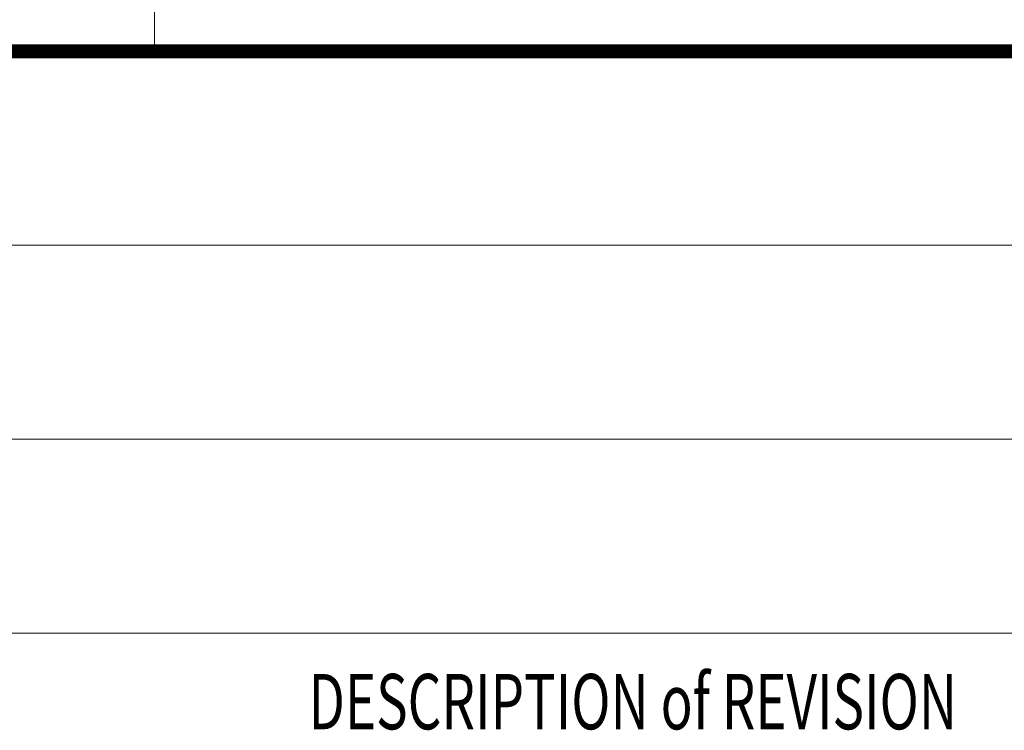
# Model space of a CAD drawing. Units: millimetres. Extents: x 1380 to 3694, y -283 to 3136.
# Drawn here: x 1735 to 2197, y 36 to 369 of the extents above; entities that cross this region are included whole.
import ezdxf
from ezdxf.enums import TextEntityAlignment as Align

# ---------------------------------------------------------------- set-up
doc = ezdxf.new("R2010")
doc.units = ezdxf.units.MM
doc.header["$LTSCALE"] = 10
doc.layers.get('0').update_dxf_attribs({"linetype": 'CONTINUOUS', "lineweight": 30})
doc.layers.add('D', color=7, linetype='CONTINUOUS', lineweight=9)
doc.styles.add('HY견고딕', font='txt')
doc.styles.add('ROMANS', font='romans.shx', dxfattribs={"width": 0.7, "height": 3.5, "bigfont": 'whgtxt.shx'})

# ---------------------------------------------------------------- blocks, each defined once
blk = doc.blocks.new('HYOSUNG_TITLE_A4')
at = {"color": 3}
for p, q in [((-170.2529990343269, 45.14367775215501), (-85.00000000000003, 44.99825365350591)), ((-170, 45), (-85.00000000000014, 45)), ((-169.9999999999999, 37.99999999999955), (-85.00000000000003, 37.99999999999955)), ((-169.9999999999999, 30.99999999999955), (-85.00000000000003, 30.99999999999955)), ((-169.9999999999999, 23.99999999999955), (-85.00000000000003, 23.99999999999955))]:
    blk.add_line(p, q, dxfattribs=at)
at = {"color": 3, "const_width": 0.5}
blk.add_lwpolyline([(-170.25, 45), (-2.842170943040401e-14, 44.99999999999955)], dxfattribs=at)
at = {"style": 'ROMANS', "width": 0.7}
blk.add_text('DESCRIPTION of REVISION', height=2, dxfattribs=at).set_placement((-136.2535934081641, 20.52912913561602))
for tag, height, style, width, p in [('GEN-TITLE-DES1{20}', 3.4, 'HY견고딕', 0.9, (-40.12195512001956, 40.23156919876124)), ('GEN-TITLE-DES2{24.5}', 2.5, 'ROMANS', 0.8, (-40.24577003001945, 36.36750108462855)), ('GEN-TITLE-NR{12.3}', 4, 'HY견고딕', 0.9, (-52.35236835450229, 27.93472779195201)), ('GEN-TITLE-DAT{7.1}', 2, 'ROMANS', 0.7, (-7.813813360791329, 21.46618360339403)), ('GEN-TITLE-REV{22.6}', 3, 'ROMANS', 0.7, (-4.610111477596121, 15.46031826081006))]:
    blk.add_attdef(tag, text='', height=height, dxfattribs=dict(style=style, width=width)).set_placement(p, align=Align.CENTER)
for tag, height, p in [('GEN-TITLE-CTRN{2.5}', 2, (-167.5000000000002, 41.49999999999978)), ('GEN-TITLE-POSI{22.6}', 2, (-8.07757402690612, 32.460909128455)), ('GEN-TITLE-APPM{2.5}', 2, (-167.5000000000001, 27.49999999999955)), ('GEN-TITLE-FSCM{20.7}', 1.8, (-12.77559254485186, 11.14676420777361))]:
    blk.add_attdef(tag, text='', height=height, dxfattribs=at).set_placement(p, align=Align.MIDDLE_CENTER)
for tag, height, p in [('GEN-TITLE-PLOT{5}', 1.8, (-160.0000000000002, 41.49999999999978)), ('GEN-TITLE-CHKM{2.5}', 2, (-167.5000000000001, 34.49999999999955)), ('GEN-TITLE-ISSD{5}', 1.8, (-160.0000000000002, 34.49999999999955)), ('GEN-TITLE-ITEM{12.7}', 3.5, (-120.0000000000001, 4.097021108535543)), ('GEN-TITLE-REF{12.7}', 3.5, (-39.42085257198779, 4.099999999999817)), ('GEN-TITLE-GRADE{22.6}', 3, (-4.664079815914306, 4.087387457092177))]:
    blk.add_attdef(tag, text='', height=height, dxfattribs=at).set_placement(p, align=Align.MIDDLE)
for tag, p in [('GEN-TITLE-MAT2{35}', (-153.1717460559241, 41.4999999999998)), ('GEN-TITLE-MAT1{35}', (-153.1717460559242, 34.4999999999996)), ('GEN-TITLE-DACT{35}', (-153.1717460559241, 27.4999999999996))]:
    blk.add_attdef(tag, text='', height=2, dxfattribs=at).set_placement(p, align=Align.MIDDLE_LEFT)
at = {"style": 'ROMANS'}
blk.add_attdef('GEN-TITLE-SCA{12.7}', text='', height=2, dxfattribs=at).set_placement((-7.660747715843428, 26.68345472464819), align=Align.CENTER)

msp = doc.modelspace()

# ---------------------------------------------------------------- linework, layer by layer
at = {"layer": 'D'}
for p, q in [((1798.423389591238, 501.5374624000084), (1798.423389591238, 352.2519499958044)), ((1432.020248057908, 354.0975400000078), (3622.304498057908, 354.0975400000078))]:
    msp.add_line(p, q, dxfattribs=at)

# ---------------------------------------------------------------- block references
at = {"layer": 'D', "lineweight": 0, "xscale": 13, "yscale": 13, "zscale": 13}
msp.add_blockref('HYOSUNG_TITLE_A4', (3642.020248057908, -230.9024599999922), dxfattribs=at)

doc.saveas('drawing.dxf')
